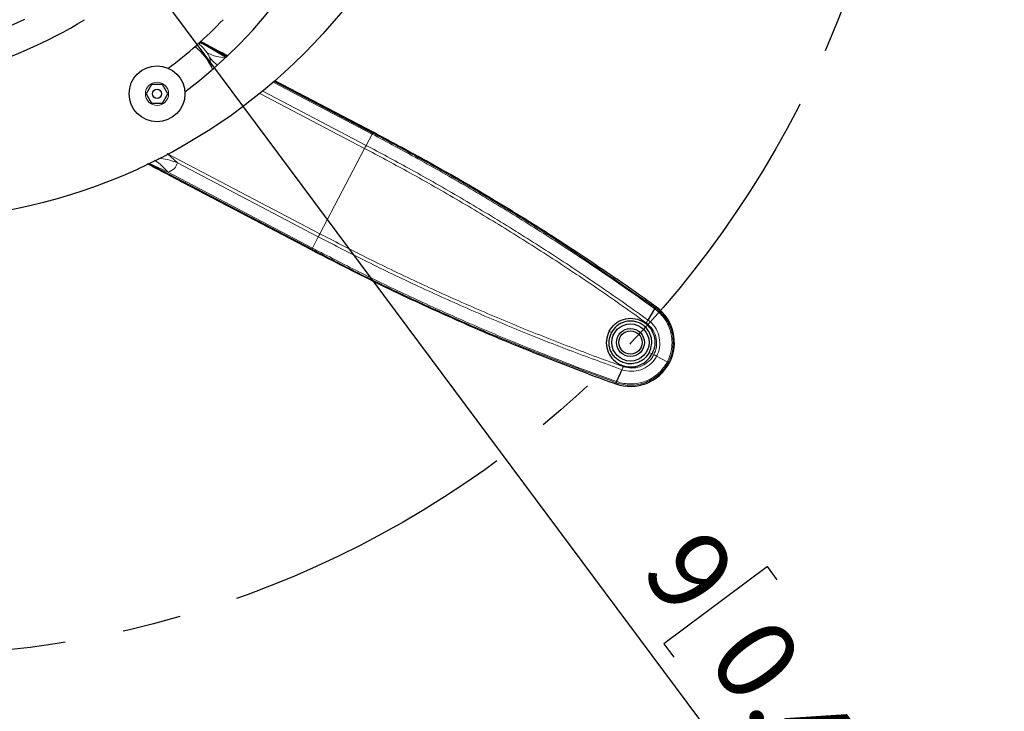
# Model space of a CAD drawing. Units: millimetres. Extents: x 12 to 200, y 14 to 263.
# Drawn here: x 61 to 103, y 155 to 184 of the extents above; entities that cross this region are included whole.
import ezdxf

# ---------------------------------------------------------------- set-up
doc = ezdxf.new("R2010")
doc.units = ezdxf.units.MM
doc.linetypes.add('CENTERX2', pattern=[20.32, 12.7, -2.54, 2.54, -2.54])
doc.layers.add('MAATENTEKST', color=7, linetype='Continuous')
doc.styles.add('SLDTEXTSTYLE0', font='TXT', dxfattribs={"width": 0.75})
doc.dimstyles.new('SLDDIMSTYLE1', dxfattribs={"dimtxt": 3.5, "dimasz": 2.5, "dimexe": 0, "dimexo": 0.0625, "dimgap": 0.875, "dimtad": 1, "dimdec": 0, "dimlfac": 5, "dimrnd": 1e-09, "dimzin": 12, "dimdsep": 46, "dimtxsty": 'SLDTEXTSTYLE0', "dimsah": 1, "dimcen": 0.09, "dimadec": 0, "dimazin": 3, "dimtfac": 1, "dimtmove": 0, "dimatfit": 0, "dimfxl": 0, "dimfrac": 2, "dimtolj": 1, "dimtzin": 12, "dimarcsym": 0})

# ---------------------------------------------------------------- blocks, each defined once
blk = doc.blocks.new('_D_5')
at = {"layer": 'MAATENTEKST', "color": 7}
for p, q in [((63.793, 189.512), (62.3, 191.517)), ((63.793, 189.512), (64.869, 188.068)), ((64.869, 188.068), (98.895, 142.398)), ((92.888, 160.951), (88.432, 157.631)), ((93.313, 160.381), (92.888, 160.951)), ((88.432, 157.631), (88.857, 157.061)), ((98.237, 153.771), (98.662, 153.201)), ((98.662, 153.201), (94.206, 149.881)), ((94.206, 149.881), (93.782, 150.452))]:
    blk.add_line(p, q, dxfattribs=at)
for points in [[(63.793, 189.512), (62.548, 191.702), (62.051, 191.331)], [(64.869, 188.068), (66.114, 185.878), (66.611, 186.249)]]:
    blk.add_solid(points, dxfattribs=at)
at = {"layer": 'MAATENTEKST', "color": 7, "char_height": 3.5, "attachment_point": 1, "rotation": 306.688, "style": 'SLDTEXTSTYLE0'}
for s, insert in [('9', (90.187, 162.828)), ('0,4', (93.006, 159.044)), ('(4x)', (98.143, 152.149))]:
    blk.add_mtext(s, dxfattribs=dict(at, insert=insert))

msp = doc.modelspace()

# ---------------------------------------------------------------- linework, layer by layer
at = {"color": 7, "linetype": 'Continuous', "lineweight": 0}
for p, q in [((68.433, 183.486), (68.663, 183.395)), ((68.454, 183.506), (68.663, 183.395)), ((68.663, 183.395), (69.583, 182.862)), ((69.055, 182.35), (68.995, 182.381)), ((69.061, 182.365), (68.995, 182.381)), ((75.888, 179.546), (71.634, 181.78)), ((75.565, 178.931), (71.058, 181.298)), ((71.181, 181.398), (75.633, 179.06)), ((75.93, 179.626), (75.913, 179.594)), ((75.633, 179.06), (75.888, 179.546)), ((67.516, 178.313), (67.069, 178.712)), ((75.565, 178.931), (73.639, 175.262)), ((66.28, 178.3), (67.108, 177.908)), ((73.639, 175.262), (67.113, 178.689)), ((67.516, 178.313), (73.571, 175.134)), ((73.316, 174.648), (67.108, 177.908)), ((73.571, 175.134), (73.316, 174.648)), ((73.274, 174.568), (73.291, 174.6)), ((88.073, 172.075), (88.072, 172.075)), ((88.104, 172.118), (88.073, 172.075)), ((86.18, 171.017), (86.077, 171.071)), ((87.929, 170.099), (87.808, 170.162)), ((88.581, 169.756), (88.12, 169.998)), ((86.366, 168.809), (86.384, 168.859)), ((86.384, 168.859), (86.383, 168.859))]:
    msp.add_line(p, q, dxfattribs=at)
at = {"color": 7, "linetype": 'Continuous', "lineweight": 30}
for p, q in [((68.48, 183.497), (69.645, 182.885)), ((66.403, 181.681), (66.172, 181.281)), ((66.865, 181.681), (66.403, 181.681)), ((67.096, 181.281), (66.865, 181.681)), ((71.678, 181.818), (75.913, 179.594)), ((75.93, 179.626), (71.708, 181.843)), ((66.172, 181.281), (66.403, 180.881)), ((66.865, 180.881), (67.096, 181.281)), ((66.403, 180.881), (66.865, 180.881)), ((66.294, 178.274), (73.291, 174.6)), ((73.274, 174.568), (67.198, 177.758)), ((87.075, 172.852), (86.806, 173.04)), ((87.753, 171.552), (88.042, 172.031)), ((86.632, 169.419), (86.403, 168.909)), ((85.178, 169.239), (84.87, 169.353))]:
    msp.add_line(p, q, dxfattribs=at)
for centre, radius in [((55.634, 200.334), 24.5), ((66.634, 181.281), 1.2), ((66.634, 181.281), 0.2), ((86.997, 170.588), 0.8), ((86.997, 170.588), 0.6), ((86.997, 170.588), 0.5)]:
    msp.add_circle(centre, radius, dxfattribs=at)
at = {"color": 7, "linetype": 'Continuous', "lineweight": 0}
msp.add_circle((66.634, 181.281), 0.5, dxfattribs=at)
at = {"color": 7, "linetype": 'Continuous', "lineweight": 30}
for centre, radius, start, end in [((55.878, 197.465), 20.052, 306.5915, 17.46), ((53.028, 201.557), 20.052, 269.4044, 301.5367), ((53.028, 201.557), 18.812, 269.4044, 294.9032), ((55.878, 197.465), 18.812, 306.6883, 316.293), ((29.273, 90.775), 100.388, 54.12423, 54.84544), ((86.997, 170.588), 1.888, 250.4667, 54.1242), ((119.931, 263.419), 100.388, 249.7455, 250.4667)]:
    msp.add_arc(centre, radius, start, end, dxfattribs=at)
at = {"color": 7, "linetype": 'Continuous', "lineweight": 0}
msp.add_arc((66.634, 181.281), 2.605, 24.9797, 51.1402, dxfattribs=at)
for points, knots in [([(68.789, 183.038), (68.753, 183.086), (68.659, 183.212), (68.529, 183.352), (68.427, 183.434), (68.4, 183.455)], [0, 0, 0, 0, 0.317472, 0.821627, 1, 1, 1, 1]), ([(68.899, 182.842), (68.896, 182.851), (68.89, 182.875), (68.854, 182.942), (68.817, 182.997), (68.789, 183.038)], [0, 0, 0, 0, 0.135395, 0.345402, 1, 1, 1, 1]), ([(68.789, 183.038), (68.923, 182.981), (69.152, 182.884), (69.432, 182.845), (69.549, 182.828)], [0, 0, 0, 0, 0.579816, 1, 1, 1, 1]), ([(68.995, 182.381), (68.974, 182.471), (68.937, 182.627), (68.91, 182.778), (68.899, 182.842)], [0, 0, 0, 0, 0.575608, 1, 1, 1, 1]), ([(68.899, 182.842), (69, 182.727), (69.103, 182.609), (69.226, 182.514), (69.23, 182.511)], [0, 0, 0, 0, 0.9708627, 1, 1, 1, 1]), ([(75.913, 179.594), (76.571, 179.243), (77.949, 178.508), (80.013, 177.33), (82.109, 176.069), (84.822, 174.353), (86.78, 172.981), (88.073, 172.075)], [0, 0, 0, 0, 0.156143, 0.327065, 0.497987, 0.668633, 1, 1, 1, 1]), ([(88.042, 172.031), (88.042, 172.031), (86.765, 172.951), (84.793, 174.302), (82.085, 176.021), (79.989, 177.281), (77.924, 178.46), (76.546, 179.195), (75.888, 179.546)], [0, 0, 0, 0, 0.000001, 0.330949, 0.501701, 0.67273, 0.843759, 1, 1, 1, 1]), ([(87.672, 171.433), (87.343, 171.669), (86.683, 172.142), (85.348, 173.068), (83.659, 174.198), (81.598, 175.504), (79.503, 176.76), (77.493, 177.904), (76.17, 178.609), (75.565, 178.931)], [0, 0, 0, 0, 0.085567, 0.17115, 0.342298, 0.513576, 0.684725, 0.856006, 1, 1, 1, 1]), ([(75.633, 179.06), (76.238, 178.738), (77.563, 178.032), (79.575, 176.886), (81.672, 175.629), (83.735, 174.32), (85.766, 172.966), (87.091, 172.024), (87.753, 171.552)], [0, 0, 0, 0, 0.143995, 0.315212, 0.486428, 0.657642, 0.828855, 1, 1, 1, 1]), ([(66.528, 178.425), (66.61, 178.371), (66.814, 178.237), (66.998, 178.031), (67.108, 177.908)], [0, 0, 0, 0, 0.403013, 1, 1, 1, 1]), ([(66.709, 178.517), (66.834, 178.498), (67.11, 178.456), (67.372, 178.364), (67.516, 178.313)], [0, 0, 0, 0, 0.454913, 1, 1, 1, 1]), ([(67.108, 177.908), (67.21, 177.956), (67.405, 178.048), (67.48, 178.227), (67.516, 178.313)], [0, 0, 0, 0, 0.519798, 1, 1, 1, 1]), ([(73.571, 175.134), (74.18, 174.819), (75.513, 174.129), (77.599, 173.122), (79.824, 172.11), (82.072, 171.155), (84.341, 170.251), (85.869, 169.696), (86.632, 169.419)], [0, 0, 0, 0, 0.143995, 0.315212, 0.486428, 0.657642, 0.828855, 1, 1, 1, 1]), ([(86.685, 169.553), (86.303, 169.69), (85.54, 169.965), (84.02, 170.537), (82.13, 171.287), (79.885, 172.242), (77.662, 173.253), (75.579, 174.259), (74.247, 174.948), (73.639, 175.262)], [0, 0, 0, 0, 0.085567, 0.17115, 0.342298, 0.513576, 0.684725, 0.856006, 1, 1, 1, 1]), ([(73.291, 174.6), (73.953, 174.257), (75.34, 173.54), (77.483, 172.51), (79.71, 171.501), (82.663, 170.241), (84.904, 169.408), (86.384, 168.859)], [0, 0, 0, 0, 0.156143, 0.327065, 0.497987, 0.668633, 1, 1, 1, 1]), ([(86.403, 168.909), (86.403, 168.909), (84.92, 169.438), (82.688, 170.294), (79.736, 171.547), (77.509, 172.558), (75.366, 173.588), (73.978, 174.306), (73.316, 174.648)], [0, 0, 0, 0, 0.000001, 0.330949, 0.501701, 0.67273, 0.843759, 1, 1, 1, 1]), ([(88.581, 169.756), (88.648, 169.913), (88.76, 170.177), (88.795, 170.581), (88.754, 171.027), (88.555, 171.533), (88.252, 171.873), (88.068, 172.012), (88.042, 172.031), (88.042, 172.031)], [0, 0, 0, 0, 0.199994, 0.336189, 0.472391, 0.727191, 0.963138, 0.999995, 1, 1, 1, 1]), ([(88.072, 172.075), (88.072, 172.075), (88.097, 172.057), (88.202, 171.978), (88.375, 171.814), (88.566, 171.56), (88.715, 171.266), (88.811, 170.938), (88.846, 170.586), (88.813, 170.261), (88.737, 169.973), (88.662, 169.814), (88.624, 169.734)], [0, 0, 0, 0, 0.0002091, 0.0347915, 0.1513652, 0.2713218, 0.397068, 0.5271152, 0.6607334, 0.7995636, 0.8987466, 1, 1, 1, 1]), ([(87.753, 171.552), (87.753, 171.552), (87.864, 171.472), (88.059, 171.272), (88.238, 170.893), (88.278, 170.478), (88.207, 170.175), (88.134, 170.027), (88.12, 169.998)], [0, 0, 0, 0, 0.000007, 0.237522, 0.473858, 0.713367, 0.945625, 1, 1, 1, 1]), ([(88, 170.061), (88.013, 170.086), (88.078, 170.217), (88.14, 170.485), (88.103, 170.85), (87.947, 171.191), (87.764, 171.352), (87.672, 171.433)], [0, 0, 0, 0, 0.054232, 0.286664, 0.525907, 0.762499, 1, 1, 1, 1]), ([(86.632, 169.419), (86.632, 169.419), (86.761, 169.372), (87.037, 169.326), (87.451, 169.393), (87.815, 169.596), (88.024, 169.826), (88.105, 169.971), (88.12, 169.998)], [0, 0, 0, 0, 0.000007, 0.237522, 0.473858, 0.713367, 0.945625, 1, 1, 1, 1]), ([(88, 170.061), (87.987, 170.037), (87.916, 169.909), (87.73, 169.705), (87.409, 169.529), (87.04, 169.464), (86.804, 169.523), (86.685, 169.553)], [0, 0, 0, 0, 0.054232, 0.286664, 0.525907, 0.762499, 1, 1, 1, 1]), ([(88.12, 169.998), (88.112, 170.003), (88.096, 170.011), (88.068, 170.026), (88.039, 170.041), (88.016, 170.053), (88.003, 170.06), (88, 170.061)], [0, 0, 0, 0, 0.245196, 0.499868, 0.714019, 0.93438, 1, 1, 1, 1]), ([(86.383, 168.859), (86.383, 168.859), (86.412, 168.848), (86.636, 168.775), (87.1, 168.716), (87.647, 168.843), (88.049, 169.07), (88.371, 169.335), (88.53, 169.585), (88.624, 169.734)], [0, 0, 0, 0, 0.00021, 0.034877, 0.271144, 0.526495, 0.663044, 0.799588, 1, 1, 1, 1]), ([(88.581, 169.756), (88.489, 169.612), (88.336, 169.37), (88.024, 169.112), (87.634, 168.892), (87.104, 168.769), (86.651, 168.826), (86.432, 168.898), (86.403, 168.909), (86.403, 168.909)], [0, 0, 0, 0, 0.1999942, 0.3361894, 0.4723914, 0.7271912, 0.9631375, 0.9999953, 1, 1, 1, 1]), ([(88.624, 169.734), (88.621, 169.735), (88.617, 169.738), (88.593, 169.75), (88.581, 169.756)], [0, 0, 0, 0, 0.5, 1, 1, 1, 1])]:
    msp.add_open_spline(points, degree=3, knots=knots, dxfattribs=at)
at = {"color": 7, "linetype": 'Continuous', "lineweight": 30}
for points, knots in [([(69.647, 182.925), (69.4, 183.055), (69.011, 183.259), (68.624, 183.461), (68.483, 183.534)], [0, 0, 0, 0, 0.636177, 1, 1, 1, 1]), ([(86.806, 173.04), (85.932, 173.634), (84.189, 174.818), (81.489, 176.503), (78.742, 178.118), (76.867, 179.123), (75.93, 179.626)], [0, 0, 0, 0, 0.251234, 0.501293, 0.750704, 1, 1, 1, 1]), ([(67.198, 177.758), (66.881, 177.925), (66.555, 178.096), (66.232, 178.266), (66.223, 178.271)], [0, 0, 0, 0, 0.9724283, 1, 1, 1, 1]), ([(84.87, 169.353), (83.886, 169.736), (81.921, 170.498), (79, 171.765), (76.111, 173.109), (74.22, 174.082), (73.274, 174.568)], [0, 0, 0, 0, 0.251234, 0.501293, 0.750704, 1, 1, 1, 1]), ([(88.042, 172.031), (88.05, 172.043), (88.064, 172.065), (88.068, 172.076), (88.069, 172.077), (88.071, 172.076), (88.071, 172.076), (88.072, 172.075), (88.072, 172.075)], [0, 0, 0, 0, 0.504366, 0.87456, 0.967114, 0.987739, 0.994958, 1, 1, 1, 1]), ([(86.077, 171.071), (86.155, 171.185), (86.31, 171.412), (86.686, 171.609), (87.1, 171.65), (87.502, 171.535), (87.825, 171.27), (88.026, 170.906), (88.076, 170.485), (87.978, 170.227), (87.929, 170.099)], [0, 0, 0, 0, 0.124859, 0.249953, 0.375002, 0.500073, 0.625037, 0.749958, 0.875042, 1, 1, 1, 1]), ([(87.808, 170.162), (87.851, 170.271), (87.917, 170.438), (87.915, 170.681), (87.872, 170.898), (87.77, 171.103), (87.611, 171.283), (87.433, 171.408), (87.232, 171.486), (86.994, 171.521), (86.76, 171.491), (86.55, 171.401), (86.347, 171.266), (86.247, 171.116), (86.18, 171.017)], [0, 0, 0, 0, 0.120646, 0.184233, 0.249847, 0.349502, 0.418366, 0.499828, 0.57395, 0.640455, 0.750102, 0.814312, 0.877458, 1, 1, 1, 1]), ([(86.077, 171.071), (86.028, 170.943), (85.929, 170.686), (85.98, 170.264), (86.181, 169.9), (86.504, 169.635), (86.906, 169.519), (87.32, 169.561), (87.695, 169.758), (87.851, 169.985), (87.929, 170.099)], [0, 0, 0, 0, 0.124859, 0.249953, 0.375002, 0.500073, 0.625037, 0.749958, 0.875042, 1, 1, 1, 1]), ([(87.808, 170.162), (87.743, 170.065), (87.643, 169.915), (87.441, 169.78), (87.239, 169.692), (87.012, 169.659), (86.773, 169.688), (86.569, 169.764), (86.392, 169.885), (86.227, 170.061), (86.119, 170.271), (86.074, 170.495), (86.07, 170.738), (86.136, 170.906), (86.18, 171.017)], [0, 0, 0, 0, 0.120646, 0.184233, 0.249847, 0.349502, 0.418366, 0.499828, 0.57395, 0.640455, 0.750102, 0.814312, 0.877458, 1, 1, 1, 1]), ([(86.403, 168.909), (86.397, 168.895), (86.386, 168.871), (86.38, 168.862), (86.38, 168.86), (86.381, 168.859), (86.382, 168.859), (86.383, 168.859), (86.383, 168.859)], [0, 0, 0, 0, 0.504366, 0.87456, 0.967114, 0.987739, 0.994958, 1, 1, 1, 1])]:
    msp.add_open_spline(points, degree=3, knots=knots, dxfattribs=at)
at = {"color": 7, "linetype": 'Continuous', "lineweight": 0}
for points in [[(75.888, 179.546), (75.895, 179.559), (75.909, 179.586), (75.912, 179.591), (75.913, 179.594)], [(75.565, 178.931), (75.572, 178.943), (75.584, 178.967), (75.602, 179.002), (75.619, 179.034), (75.628, 179.051), (75.633, 179.06)], [(73.639, 175.262), (73.633, 175.25), (73.62, 175.226), (73.602, 175.192), (73.585, 175.16), (73.576, 175.142), (73.571, 175.134)], [(73.316, 174.648), (73.309, 174.635), (73.295, 174.608), (73.292, 174.602), (73.291, 174.6)], [(87.672, 171.433), (87.68, 171.444), (87.696, 171.465), (87.718, 171.497), (87.737, 171.527), (87.748, 171.544), (87.753, 171.552)], [(86.686, 169.553), (86.681, 169.54), (86.672, 169.515), (86.658, 169.479), (86.644, 169.446), (86.636, 169.428), (86.632, 169.419)]]:
    msp.add_open_spline(points, degree=3, dxfattribs=at)
at = {"layer": 'MAATENTEKST', "color": 7, "linetype": 'CENTERX2'}
msp.add_circle((55.668, 200.418), 43.288, dxfattribs=at)

# ---------------------------------------------------------------- dimensions: what is measured, and where the dimension line sits
at = {"layer": 'MAATENTEKST', "color": 7}
dim = msp.add_linear_dim(base=(64.869, 188.068), p1=(63.793, 189.512), p2=(64.869, 188.068), angle=306.688, text='<>(4x)', dimstyle='SLDDIMSTYLE1', dxfattribs=at)
dim.commit()
dim.dimension.update_dxf_attribs({"geometry": '_D_5', "text_midpoint": (92.447, 151.053), "dimtype": 160})

doc.saveas('drawing.dxf')
